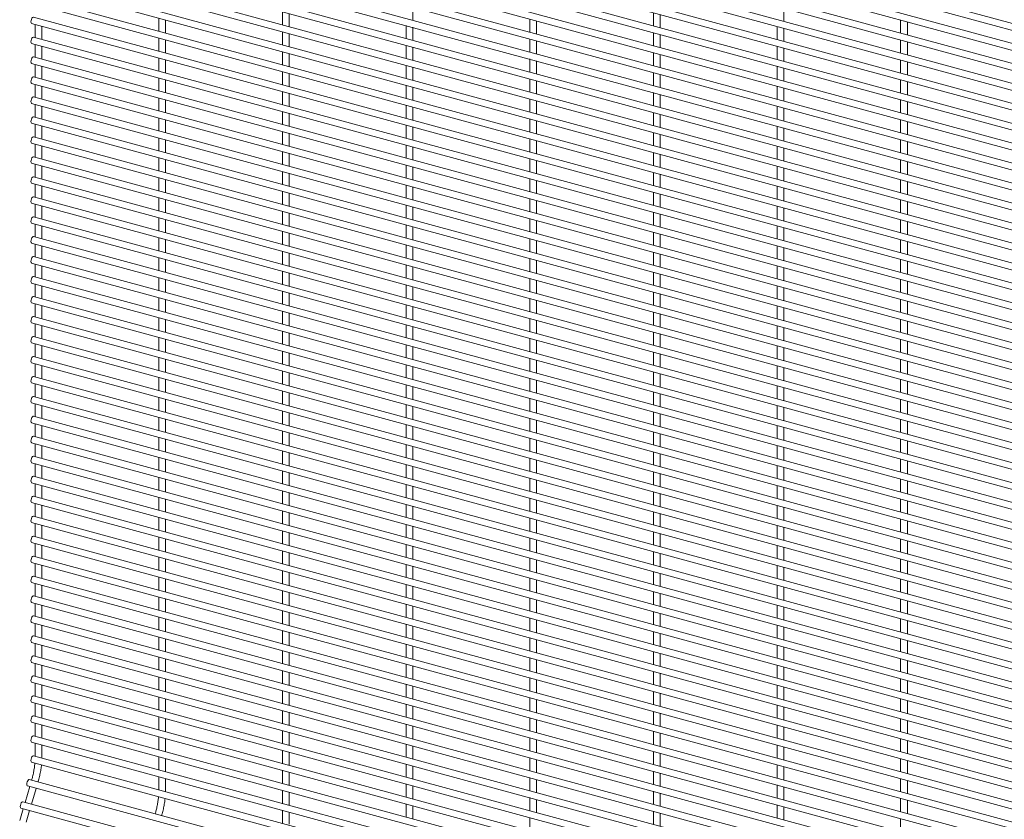
# Paper-space layout '_Trimetric' of a CAD drawing. Units: millimetres. Extents: x -1127 to 1113, y -1167 to 1164.
# Drawn here: x -1123 to -586, y -353 to 83 of the extents above; entities that cross this region are included whole.
import ezdxf

# ---------------------------------------------------------------- set-up
doc = ezdxf.new("R2010")
doc.units = ezdxf.units.MM

psp = doc.layouts.new('_Trimetric')

# ---------------------------------------------------------------- linework, layer by layer
at = {"color": 7, "linetype": 'Continuous', "lineweight": 15}
for p, q in [((1111.73, -379.38), (-1115.46, 225.92)), ((-1116.41, 222.4), (1110.77, -382.9)), ((1111.73, -390.26), (-1115.46, 215.04)), ((-1116.41, 211.52), (1110.77, -393.79)), ((1111.73, -401.15), (-1115.46, 204.15)), ((-1116.41, 200.63), (1110.77, -404.67)), ((1111.73, -412.04), (-1115.46, 193.27)), ((-1116.41, 189.74), (1110.77, -415.56)), ((-1116.41, 178.86), (1110.77, -426.44)), ((1111.73, -422.92), (-1115.46, 182.38)), ((-1116.41, 167.97), (1110.77, -437.33)), ((1111.73, -433.81), (-1115.46, 171.49)), ((-1116.41, 157.09), (1110.77, -448.22)), ((1111.73, -444.69), (-1115.46, 160.61)), ((-1116.41, 146.2), (1110.77, -459.1)), ((1111.73, -455.58), (-1115.46, 149.72)), ((-1116.41, 135.31), (1110.77, -469.99)), ((1111.73, -466.47), (-1115.46, 138.84)), ((-1116.41, 124.43), (1110.77, -480.87)), ((1111.73, -477.35), (-1115.46, 127.95)), ((-1116.41, 113.54), (1110.77, -491.76)), ((1111.73, -488.24), (-1115.46, 117.06)), ((-1116.41, 102.66), (1110.77, -502.65)), ((1111.73, -499.12), (-1115.46, 106.18)), ((-1116.41, 91.77), (1110.77, -513.53)), ((1111.73, -510.01), (-1115.46, 95.29)), ((-979.72, 87.28), (-979.72, 80.17)), ((-976.07, 79.18), (-976.07, 86.28)), ((-908.67, 82.64), (-908.67, 89.74)), ((-777.54, 86.76), (-777.54, 79.65)), ((-706.49, 82.12), (-706.49, 89.22)), ((-1116.41, 80.88), (1110.77, -524.42)), ((1111.73, -520.9), (-1115.46, 84.41)), ((-1047.11, 83.82), (-1047.11, 76.72)), ((-1043.46, 75.72), (-1043.46, 82.83)), ((-844.93, 83.3), (-844.93, 76.2)), ((-841.28, 75.21), (-841.28, 82.31)), ((-773.89, 78.66), (-773.89, 85.77)), ((-642.75, 82.78), (-642.75, 75.68)), ((-639.1, 74.69), (-639.1, 81.79)), ((-1114.5, 80.36), (-1114.5, 73.26)), ((-1110.85, 72.27), (-1110.85, 79.37)), ((-979.72, 76.39), (-979.72, 69.29)), ((-976.07, 68.29), (-976.07, 75.4)), ((-912.32, 79.85), (-912.32, 72.74)), ((-908.67, 71.75), (-908.67, 78.85)), ((-777.54, 75.87), (-777.54, 68.77)), ((-710.14, 79.33), (-710.14, 72.22)), ((-706.49, 71.23), (-706.49, 78.34)), ((-1116.41, 70), (1110.77, -535.3)), ((1111.73, -531.78), (-1115.46, 73.52)), ((-1047.11, 72.93), (-1047.11, 65.83)), ((-1043.46, 64.84), (-1043.46, 71.94)), ((-844.93, 72.42), (-844.93, 65.31)), ((-841.28, 64.32), (-841.28, 71.42)), ((-773.89, 67.78), (-773.89, 74.88)), ((-642.75, 71.9), (-642.75, 64.79)), ((-639.1, 63.8), (-639.1, 70.91)), ((-1114.5, 69.48), (-1114.5, 62.37)), ((-1110.85, 61.38), (-1110.85, 68.49)), ((-979.72, 65.5), (-979.72, 58.4)), ((-976.07, 57.41), (-976.07, 64.51)), ((-912.32, 68.96), (-912.32, 61.86)), ((-908.67, 60.86), (-908.67, 67.97)), ((-777.54, 64.99), (-777.54, 57.88)), ((-710.14, 68.44), (-710.14, 61.34)), ((-706.49, 60.35), (-706.49, 67.45)), ((-1116.41, 59.11), (1110.77, -546.19)), ((1111.73, -542.67), (-1115.46, 62.63)), ((-1047.11, 62.05), (-1047.11, 54.94)), ((-1043.46, 53.95), (-1043.46, 61.06)), ((-844.93, 61.53), (-844.93, 54.43)), ((-841.28, 53.43), (-841.28, 60.54)), ((-773.89, 56.89), (-773.89, 63.99)), ((-642.75, 61.01), (-642.75, 53.91)), ((-639.1, 52.92), (-639.1, 60.02)), ((-1114.5, 58.59), (-1114.5, 51.49)), ((-1110.85, 50.5), (-1110.85, 57.6)), ((-979.72, 54.62), (-979.72, 47.51)), ((-912.32, 58.07), (-912.32, 50.97)), ((-908.67, 49.98), (-908.67, 57.08)), ((-777.54, 54.1), (-777.54, 47)), ((-710.14, 57.56), (-710.14, 50.45)), ((-706.49, 49.46), (-706.49, 56.56)), ((1111.73, -553.55), (-1115.46, 51.75)), ((-1047.11, 51.16), (-1047.11, 44.06)), ((-1043.46, 43.07), (-1043.46, 50.17)), ((-976.07, 46.52), (-976.07, 53.63)), ((-844.93, 50.64), (-844.93, 43.54)), ((-841.28, 42.55), (-841.28, 49.65)), ((-773.89, 46), (-773.89, 53.11)), ((-642.75, 50.13), (-642.75, 43.02)), ((-639.1, 42.03), (-639.1, 49.13)), ((-1116.41, 48.22), (1110.77, -557.08)), ((-1114.5, 47.71), (-1114.5, 40.6)), ((-1110.85, 39.61), (-1110.85, 46.71)), ((-979.72, 43.73), (-979.72, 36.63)), ((-912.32, 47.19), (-912.32, 40.08)), ((-908.67, 39.09), (-908.67, 46.2)), ((-777.54, 43.21), (-777.54, 36.11)), ((-710.14, 46.67), (-710.14, 39.57)), ((-706.49, 38.57), (-706.49, 45.68)), ((1111.73, -564.44), (-1115.46, 40.86)), ((-1047.11, 40.28), (-1047.11, 33.17)), ((-1043.46, 32.18), (-1043.46, 39.28)), ((-976.07, 35.64), (-976.07, 42.74)), ((-844.93, 39.76), (-844.93, 32.65)), ((-841.28, 31.66), (-841.28, 38.77)), ((-773.89, 35.12), (-773.89, 42.22)), ((-642.75, 39.24), (-642.75, 32.14)), ((-639.1, 31.14), (-639.1, 38.25)), ((-1116.41, 37.34), (1110.77, -567.96)), ((-1114.5, 36.82), (-1114.5, 29.72)), ((-1110.85, 28.72), (-1110.85, 35.83)), ((-979.72, 32.85), (-979.72, 25.74)), ((-912.32, 36.3), (-912.32, 29.2)), ((-908.67, 28.21), (-908.67, 35.31)), ((-777.54, 32.33), (-777.54, 25.22)), ((-710.14, 35.78), (-710.14, 28.68)), ((-706.49, 27.69), (-706.49, 34.79)), ((1111.73, -575.33), (-1115.46, 29.98)), ((-1047.11, 29.39), (-1047.11, 22.29)), ((-1043.46, 21.29), (-1043.46, 28.4)), ((-976.07, 24.75), (-976.07, 31.85)), ((-844.93, 28.87), (-844.93, 21.77)), ((-841.28, 20.78), (-841.28, 27.88)), ((-773.89, 24.23), (-773.89, 31.34)), ((-642.75, 28.35), (-642.75, 21.25)), ((-639.1, 20.26), (-639.1, 27.36)), ((-1116.41, 26.45), (1110.77, -578.85)), ((-1114.5, 25.93), (-1114.5, 18.83)), ((-1110.85, 17.84), (-1110.85, 24.94)), ((-979.72, 21.96), (-979.72, 14.86)), ((-912.32, 25.42), (-912.32, 18.31)), ((-908.67, 17.32), (-908.67, 24.42)), ((-710.14, 24.9), (-710.14, 17.79)), ((-706.49, 16.8), (-706.49, 23.91)), ((1111.73, -586.21), (-1115.46, 19.09)), ((-1047.11, 18.5), (-1047.11, 11.4)), ((-1043.46, 10.41), (-1043.46, 17.51)), ((-976.07, 13.86), (-976.07, 20.97)), ((-844.93, 17.99), (-844.93, 10.88)), ((-841.28, 9.89), (-841.28, 16.99)), ((-777.54, 21.44), (-777.54, 14.34)), ((-773.89, 13.35), (-773.89, 20.45)), ((-642.75, 17.47), (-642.75, 10.36)), ((-639.1, 9.37), (-639.1, 16.48)), ((-1116.41, 15.57), (1110.77, -589.73)), ((-1114.5, 15.05), (-1114.5, 7.94)), ((-1110.85, 6.95), (-1110.85, 14.05)), ((-979.72, 11.07), (-979.72, 3.97)), ((-912.32, 14.53), (-912.32, 7.43)), ((-908.67, 6.43), (-908.67, 13.54)), ((-710.14, 14.01), (-710.14, 6.91)), ((-706.49, 5.92), (-706.49, 13.02)), ((1111.73, -597.1), (-1115.46, 8.2)), ((-1047.11, 7.62), (-1047.11, 0.51)), ((-1043.46, -0.48), (-1043.46, 6.63)), ((-976.07, 2.98), (-976.07, 10.08)), ((-844.93, 7.1), (-844.93, 0)), ((-841.28, -1), (-841.28, 6.11)), ((-777.54, 10.56), (-777.54, 3.45)), ((-773.89, 2.46), (-773.89, 9.56)), ((-642.75, 6.58), (-642.75, -0.52)), ((-639.1, -1.51), (-639.1, 5.59)), ((-1116.41, 4.68), (1110.77, -600.62)), ((-1114.5, 4.16), (-1114.5, -2.94)), ((-1110.85, -3.93), (-1110.85, 3.17)), ((-979.72, 0.19), (-979.72, -6.92)), ((-912.32, 3.64), (-912.32, -3.46)), ((-908.67, -4.45), (-908.67, 2.65)), ((-710.14, 3.13), (-710.14, -3.98)), ((-706.49, -4.97), (-706.49, 2.13)), ((1111.73, -607.98), (-1115.46, -2.68)), ((-1047.11, -3.27), (-1047.11, -10.37)), ((-1043.46, -11.36), (-1043.46, -4.26)), ((-976.07, -7.91), (-976.07, -0.8)), ((-844.93, -3.79), (-844.93, -10.89)), ((-841.28, -11.88), (-841.28, -4.78)), ((-777.54, -0.33), (-777.54, -7.43)), ((-773.89, -8.43), (-773.89, -1.32)), ((-642.75, -4.3), (-642.75, -11.41)), ((-639.1, -12.4), (-639.1, -5.3)), ((-1116.41, -6.21), (1110.77, -611.51)), ((-1114.5, -6.73), (-1114.5, -13.83)), ((-1110.85, -14.82), (-1110.85, -7.72)), ((-979.72, -10.7), (-979.72, -17.8)), ((-912.32, -7.24), (-912.32, -14.35)), ((-908.67, -15.34), (-908.67, -8.23)), ((-710.14, -7.76), (-710.14, -14.86)), ((-706.49, -15.86), (-706.49, -8.75)), ((1111.73, -618.87), (-1115.46, -13.57)), ((-1047.11, -14.15), (-1047.11, -21.26)), ((-1043.46, -22.25), (-1043.46, -15.15)), ((-976.07, -18.79), (-976.07, -11.69)), ((-844.93, -14.67), (-844.93, -21.78)), ((-841.28, -22.77), (-841.28, -15.66)), ((-777.54, -11.22), (-777.54, -18.32)), ((-773.89, -19.31), (-773.89, -12.21)), ((-642.75, -15.19), (-642.75, -22.29)), ((-1116.41, -17.09), (1110.77, -622.39)), ((-1114.5, -17.61), (-1114.5, -24.71)), ((-1110.85, -25.71), (-1110.85, -18.6)), ((-912.32, -18.13), (-912.32, -25.23)), ((-908.67, -26.22), (-908.67, -19.12)), ((-710.14, -18.65), (-710.14, -25.75)), ((-706.49, -26.74), (-706.49, -19.64)), ((-639.1, -23.29), (-639.1, -16.18)), ((1111.73, -629.76), (-1115.46, -24.46)), ((-1047.11, -25.04), (-1047.11, -32.14)), ((-1043.46, -33.14), (-1043.46, -26.03)), ((-979.72, -21.58), (-979.72, -28.69)), ((-976.07, -29.68), (-976.07, -22.58)), ((-844.93, -25.56), (-844.93, -32.66)), ((-841.28, -33.65), (-841.28, -26.55)), ((-777.54, -22.1), (-777.54, -29.21)), ((-773.89, -30.2), (-773.89, -23.09)), ((-642.75, -26.08), (-642.75, -33.18)), ((-1116.41, -27.98), (1110.77, -633.28)), ((-1114.5, -28.5), (-1114.5, -35.6)), ((-1110.85, -36.59), (-1110.85, -29.49)), ((-912.32, -29.01), (-912.32, -36.12)), ((-908.67, -37.11), (-908.67, -30.01)), ((-710.14, -29.53), (-710.14, -36.64)), ((-706.49, -37.63), (-706.49, -30.52)), ((-639.1, -34.17), (-639.1, -27.07)), ((1111.73, -640.64), (-1115.46, -35.34)), ((-1047.11, -35.93), (-1047.11, -43.03)), ((-1043.46, -44.02), (-1043.46, -36.92)), ((-979.72, -32.47), (-979.72, -39.57)), ((-976.07, -40.57), (-976.07, -33.46)), ((-844.93, -36.44), (-844.93, -43.55)), ((-841.28, -44.54), (-841.28, -37.44)), ((-777.54, -32.99), (-777.54, -40.09)), ((-773.89, -41.08), (-773.89, -33.98)), ((-642.75, -36.96), (-642.75, -44.07)), ((-1116.41, -38.86), (1110.77, -644.16)), ((-1114.5, -39.38), (-1114.5, -46.49)), ((-1110.85, -47.48), (-1110.85, -40.38)), ((-912.32, -39.9), (-912.32, -47)), ((-908.67, -48), (-908.67, -40.89)), ((-710.14, -40.42), (-710.14, -47.52)), ((-706.49, -48.51), (-706.49, -41.41)), ((-639.1, -45.06), (-639.1, -37.95)), ((1111.73, -651.53), (-1115.46, -46.23)), ((-1047.11, -46.81), (-1047.11, -53.92)), ((-1043.46, -54.91), (-1043.46, -47.81)), ((-979.72, -43.36), (-979.72, -50.46)), ((-976.07, -51.45), (-976.07, -44.35)), ((-844.93, -47.33), (-844.93, -54.43)), ((-777.54, -43.87), (-777.54, -50.98)), ((-773.89, -51.97), (-773.89, -44.87)), ((-642.75, -47.85), (-642.75, -54.95)), ((-1116.41, -49.75), (1110.77, -655.05)), ((-1114.5, -50.27), (-1114.5, -57.37)), ((-1110.85, -58.36), (-1110.85, -51.26)), ((-912.32, -50.79), (-912.32, -57.89)), ((-908.67, -58.88), (-908.67, -51.78)), ((-841.28, -55.43), (-841.28, -48.32)), ((-710.14, -51.3), (-710.14, -58.41)), ((-706.49, -59.4), (-706.49, -52.3)), ((-639.1, -55.94), (-639.1, -48.84)), ((1111.73, -662.41), (-1115.46, -57.11)), ((-1047.11, -57.7), (-1047.11, -64.8)), ((-1043.46, -65.79), (-1043.46, -58.69)), ((-979.72, -54.24), (-979.72, -61.35)), ((-976.07, -62.34), (-976.07, -55.23)), ((-844.93, -58.22), (-844.93, -65.32)), ((-777.54, -54.76), (-777.54, -61.86)), ((-773.89, -62.86), (-773.89, -55.75)), ((-642.75, -58.73), (-642.75, -65.84)), ((-1116.41, -60.64), (1110.77, -665.94)), ((-1114.5, -61.16), (-1114.5, -68.26)), ((-1110.85, -69.25), (-1110.85, -62.15)), ((-912.32, -61.67), (-912.32, -68.78)), ((-908.67, -69.77), (-908.67, -62.66)), ((-841.28, -66.31), (-841.28, -59.21)), ((-710.14, -62.19), (-710.14, -69.29)), ((-706.49, -70.29), (-706.49, -63.18)), ((-639.1, -66.83), (-639.1, -59.73)), ((1111.73, -673.3), (-1115.46, -68)), ((-1047.11, -68.59), (-1047.11, -75.69)), ((-1043.46, -76.68), (-1043.46, -69.58)), ((-979.72, -65.13), (-979.72, -72.23)), ((-976.07, -73.22), (-976.07, -66.12)), ((-844.93, -69.1), (-844.93, -76.21)), ((-777.54, -65.65), (-777.54, -72.75)), ((-773.89, -73.74), (-773.89, -66.64)), ((-642.75, -69.62), (-642.75, -76.72)), ((-1116.41, -71.52), (1110.77, -676.82)), ((-1114.5, -72.04), (-1114.5, -79.14)), ((-1110.85, -80.14), (-1110.85, -73.03)), ((-912.32, -72.56), (-912.32, -79.66)), ((-908.67, -80.65), (-908.67, -73.55)), ((-841.28, -77.2), (-841.28, -70.09)), ((-710.14, -73.08), (-710.14, -80.18)), ((-706.49, -81.17), (-706.49, -74.07)), ((-639.1, -77.72), (-639.1, -70.61)), ((1111.73, -684.19), (-1115.46, -78.89)), ((-1047.11, -79.47), (-1047.11, -86.57)), ((-1043.46, -87.57), (-1043.46, -80.46)), ((-979.72, -76.01), (-979.72, -83.12)), ((-976.07, -84.11), (-976.07, -77.01)), ((-844.93, -79.99), (-844.93, -87.09)), ((-777.54, -76.53), (-777.54, -83.64)), ((-773.89, -84.63), (-773.89, -77.52)), ((-1116.41, -82.41), (1110.77, -687.71)), ((-1114.5, -82.93), (-1114.5, -90.03)), ((-1110.85, -91.02), (-1110.85, -83.92)), ((-912.32, -83.44), (-912.32, -90.55)), ((-908.67, -91.54), (-908.67, -84.44)), ((-841.28, -88.08), (-841.28, -80.98)), ((-710.14, -83.96), (-710.14, -91.07)), ((-706.49, -92.06), (-706.49, -84.95)), ((-642.75, -80.51), (-642.75, -87.61)), ((-639.1, -88.6), (-639.1, -81.5)), ((1111.73, -695.07), (-1115.46, -89.77)), ((-1047.11, -90.36), (-1047.11, -97.46)), ((-979.72, -86.9), (-979.72, -94)), ((-976.07, -95), (-976.07, -87.89)), ((-844.93, -90.87), (-844.93, -97.98)), ((-777.54, -87.42), (-777.54, -94.52)), ((-773.89, -95.51), (-773.89, -88.41)), ((-1116.41, -93.29), (1110.77, -698.59)), ((-1114.5, -93.81), (-1114.5, -100.92)), ((-1110.85, -101.91), (-1110.85, -94.81)), ((-1043.46, -98.45), (-1043.46, -91.35)), ((-912.32, -94.33), (-912.32, -101.43)), ((-908.67, -102.43), (-908.67, -95.32)), ((-841.28, -98.97), (-841.28, -91.87)), ((-710.14, -94.85), (-710.14, -101.95)), ((-706.49, -102.94), (-706.49, -95.84)), ((-642.75, -91.39), (-642.75, -98.5)), ((-639.1, -99.49), (-639.1, -92.38)), ((1111.73, -705.96), (-1115.46, -100.66)), ((-1047.11, -101.24), (-1047.11, -108.35)), ((-979.72, -97.79), (-979.72, -104.89)), ((-976.07, -105.88), (-976.07, -98.78)), ((-844.93, -101.76), (-844.93, -108.86)), ((-777.54, -98.3), (-777.54, -105.41)), ((-773.89, -106.4), (-773.89, -99.3)), ((-1116.41, -104.18), (1110.77, -709.48)), ((-1114.5, -104.7), (-1114.5, -111.8)), ((-1110.85, -112.79), (-1110.85, -105.69)), ((-1043.46, -109.34), (-1043.46, -102.24)), ((-912.32, -105.22), (-912.32, -112.32)), ((-908.67, -113.31), (-908.67, -106.21)), ((-841.28, -109.86), (-841.28, -102.75)), ((-710.14, -105.73), (-710.14, -112.84)), ((-706.49, -113.83), (-706.49, -106.73)), ((-642.75, -102.28), (-642.75, -109.38)), ((-639.1, -110.37), (-639.1, -103.27)), ((1111.73, -716.84), (-1115.46, -111.54)), ((-1047.11, -112.13), (-1047.11, -119.23)), ((-979.72, -108.67), (-979.72, -115.78)), ((-976.07, -116.77), (-976.07, -109.66)), ((-844.93, -112.65), (-844.93, -119.75)), ((-777.54, -109.19), (-777.54, -116.29)), ((-773.89, -117.29), (-773.89, -110.18)), ((-1116.41, -115.07), (1110.77, -720.37)), ((-1114.5, -115.59), (-1114.5, -122.69)), ((-1110.85, -123.68), (-1110.85, -116.58)), ((-1043.46, -120.22), (-1043.46, -113.12)), ((-912.32, -116.1), (-912.32, -123.21)), ((-908.67, -124.2), (-908.67, -117.09)), ((-841.28, -120.74), (-841.28, -113.64)), ((-710.14, -116.62), (-710.14, -123.72)), ((-706.49, -124.72), (-706.49, -117.61)), ((-642.75, -113.16), (-642.75, -120.27)), ((-639.1, -121.26), (-639.1, -114.16)), ((1111.73, -727.73), (-1115.46, -122.43)), ((-1047.11, -123.02), (-1047.11, -130.12)), ((-979.72, -119.56), (-979.72, -126.66)), ((-976.07, -127.65), (-976.07, -120.55)), ((-777.54, -120.08), (-777.54, -127.18)), ((-773.89, -128.17), (-773.89, -121.07)), ((-1116.41, -125.95), (1110.77, -731.25)), ((-1114.5, -126.47), (-1114.5, -133.57)), ((-1110.85, -134.57), (-1110.85, -127.46)), ((-1043.46, -131.11), (-1043.46, -124.01)), ((-912.32, -126.99), (-912.32, -134.09)), ((-908.67, -135.08), (-908.67, -127.98)), ((-844.93, -123.53), (-844.93, -130.64)), ((-841.28, -131.63), (-841.28, -124.52)), ((-710.14, -127.51), (-710.14, -134.61)), ((-706.49, -135.6), (-706.49, -128.5)), ((-642.75, -124.05), (-642.75, -131.15)), ((-639.1, -132.15), (-639.1, -125.04)), ((1111.73, -738.62), (-1115.46, -133.32)), ((-1047.11, -133.9), (-1047.11, -141)), ((-979.72, -130.45), (-979.72, -137.55)), ((-976.07, -138.54), (-976.07, -131.44)), ((-777.54, -130.96), (-777.54, -138.07)), ((-773.89, -139.06), (-773.89, -131.95)), ((-1116.41, -136.84), (1110.77, -742.14)), ((-1114.5, -137.36), (-1114.5, -144.46)), ((-1110.85, -145.45), (-1110.85, -138.35)), ((-1043.46, -142), (-1043.46, -134.89)), ((-912.32, -137.87), (-912.32, -144.98)), ((-908.67, -145.97), (-908.67, -138.87)), ((-844.93, -134.42), (-844.93, -141.52)), ((-841.28, -142.51), (-841.28, -135.41)), ((-710.14, -138.39), (-710.14, -145.5)), ((-706.49, -146.49), (-706.49, -139.38)), ((-642.75, -134.94), (-642.75, -142.04)), ((-639.1, -143.03), (-639.1, -135.93)), ((1111.73, -749.5), (-1115.46, -144.2)), ((-1047.11, -144.79), (-1047.11, -151.89)), ((-979.72, -141.33), (-979.72, -148.43)), ((-976.07, -149.43), (-976.07, -142.32)), ((-777.54, -141.85), (-777.54, -148.95)), ((-773.89, -149.94), (-773.89, -142.84)), ((-1116.41, -147.72), (1110.77, -753.02)), ((-1114.5, -148.24), (-1114.5, -155.35)), ((-1110.85, -156.34), (-1110.85, -149.24)), ((-1043.46, -152.88), (-1043.46, -145.78)), ((-912.32, -148.76), (-912.32, -155.86)), ((-908.67, -156.86), (-908.67, -149.75)), ((-844.93, -145.3), (-844.93, -152.41)), ((-841.28, -153.4), (-841.28, -146.3)), ((-710.14, -149.28), (-710.14, -156.38)), ((-706.49, -157.37), (-706.49, -150.27)), ((-642.75, -145.82), (-642.75, -152.93)), ((-639.1, -153.92), (-639.1, -146.81)), ((1111.73, -760.39), (-1115.46, -155.09)), ((-979.72, -152.22), (-979.72, -159.32)), ((-976.07, -160.31), (-976.07, -153.21)), ((-777.54, -152.73), (-777.54, -159.84)), ((-773.89, -160.83), (-773.89, -153.73)), ((-1116.41, -158.61), (1110.77, -763.91)), ((-1114.5, -159.13), (-1114.5, -166.23)), ((-1110.85, -167.23), (-1110.85, -160.12)), ((-1047.11, -155.67), (-1047.11, -162.78)), ((-1043.46, -163.77), (-1043.46, -156.67)), ((-912.32, -159.65), (-912.32, -166.75)), ((-908.67, -167.74), (-908.67, -160.64)), ((-844.93, -156.19), (-844.93, -163.29)), ((-841.28, -164.29), (-841.28, -157.18)), ((-710.14, -160.16), (-710.14, -167.27)), ((-642.75, -156.71), (-642.75, -163.81)), ((-639.1, -164.8), (-639.1, -157.7)), ((1111.73, -771.27), (-1115.46, -165.97)), ((-979.72, -163.1), (-979.72, -170.21)), ((-976.07, -171.2), (-976.07, -164.1)), ((-777.54, -163.62), (-777.54, -170.72)), ((-773.89, -171.72), (-773.89, -164.61)), ((-706.49, -168.26), (-706.49, -161.16)), ((-1116.41, -169.5), (1110.77, -774.8)), ((-1114.5, -170.02), (-1114.5, -177.12)), ((-1110.85, -178.11), (-1110.85, -171.01)), ((-1047.11, -166.56), (-1047.11, -173.66)), ((-1043.46, -174.65), (-1043.46, -167.55)), ((-912.32, -170.53), (-912.32, -177.64)), ((-908.67, -178.63), (-908.67, -171.52)), ((-844.93, -167.08), (-844.93, -174.18)), ((-841.28, -175.17), (-841.28, -168.07)), ((-710.14, -171.05), (-710.14, -178.15)), ((-642.75, -167.59), (-642.75, -174.7)), ((-639.1, -175.69), (-639.1, -168.59)), ((1111.73, -782.16), (-1115.46, -176.86)), ((-979.72, -173.99), (-979.72, -181.09)), ((-976.07, -182.08), (-976.07, -174.98)), ((-777.54, -174.51), (-777.54, -181.61)), ((-773.89, -182.6), (-773.89, -175.5)), ((-706.49, -179.15), (-706.49, -172.04)), ((-1116.41, -180.38), (1110.77, -785.68)), ((-1114.5, -180.9), (-1114.5, -188.01)), ((-1110.85, -189), (-1110.85, -181.89)), ((-1047.11, -177.45), (-1047.11, -184.55)), ((-1043.46, -185.54), (-1043.46, -178.44)), ((-912.32, -181.42), (-912.32, -188.52)), ((-908.67, -189.51), (-908.67, -182.41)), ((-844.93, -177.96), (-844.93, -185.07)), ((-841.28, -186.06), (-841.28, -178.95)), ((-710.14, -181.94), (-710.14, -189.04)), ((-642.75, -178.48), (-642.75, -185.58)), ((-639.1, -186.58), (-639.1, -179.47)), ((1111.73, -793.05), (-1115.46, -187.75)), ((-979.72, -184.88), (-979.72, -191.98)), ((-976.07, -192.97), (-976.07, -185.87)), ((-777.54, -185.39), (-777.54, -192.5)), ((-773.89, -193.49), (-773.89, -186.38)), ((-706.49, -190.03), (-706.49, -182.93)), ((-1116.41, -191.27), (1110.77, -796.57)), ((-1114.5, -191.79), (-1114.5, -198.89)), ((-1110.85, -199.88), (-1110.85, -192.78)), ((-1047.11, -188.33), (-1047.11, -195.43)), ((-1043.46, -196.43), (-1043.46, -189.32)), ((-912.32, -192.31), (-912.32, -199.41)), ((-844.93, -188.85), (-844.93, -195.95)), ((-841.28, -196.94), (-841.28, -189.84)), ((-710.14, -192.82), (-710.14, -199.93)), ((-642.75, -189.37), (-642.75, -196.47)), ((-639.1, -197.46), (-639.1, -190.36)), ((-979.72, -195.76), (-979.72, -202.86)), ((-976.07, -203.86), (-976.07, -196.75)), ((-908.67, -200.4), (-908.67, -193.3)), ((-777.54, -196.28), (-777.54, -203.38)), ((-773.89, -204.37), (-773.89, -197.27)), ((-706.49, -200.92), (-706.49, -193.81)), ((-1116.41, -202.15), (1110.77, -807.46)), ((1111.73, -803.93), (-1115.46, -198.63)), ((-1114.5, -202.67), (-1114.5, -209.78)), ((-1110.85, -210.77), (-1110.85, -203.67)), ((-1047.11, -199.22), (-1047.11, -206.32)), ((-1043.46, -207.31), (-1043.46, -200.21)), ((-912.32, -203.19), (-912.32, -210.29)), ((-844.93, -199.73), (-844.93, -206.84)), ((-841.28, -207.83), (-841.28, -200.73)), ((-710.14, -203.71), (-710.14, -210.81)), ((-642.75, -200.25), (-642.75, -207.36)), ((-639.1, -208.35), (-639.1, -201.24)), ((-979.72, -206.65), (-979.72, -213.75)), ((-976.07, -214.74), (-976.07, -207.64)), ((-908.67, -211.29), (-908.67, -204.18)), ((-777.54, -207.16), (-777.54, -214.27)), ((-773.89, -215.26), (-773.89, -208.16)), ((-706.49, -211.8), (-706.49, -204.7)), ((-1116.41, -213.04), (1110.77, -818.34)), ((1111.73, -814.82), (-1115.46, -209.52)), ((-1114.5, -213.56), (-1114.5, -220.66)), ((-1110.85, -221.66), (-1110.85, -214.55)), ((-1047.11, -210.1), (-1047.11, -217.21)), ((-1043.46, -218.2), (-1043.46, -211.1)), ((-912.32, -214.08), (-912.32, -221.18)), ((-844.93, -210.62), (-844.93, -217.72)), ((-841.28, -218.72), (-841.28, -211.61)), ((-710.14, -214.59), (-710.14, -221.7)), ((-642.75, -211.14), (-642.75, -218.24)), ((-639.1, -219.23), (-639.1, -212.13)), ((-979.72, -217.53), (-979.72, -224.64)), ((-976.07, -225.63), (-976.07, -218.53)), ((-908.67, -222.17), (-908.67, -215.07)), ((-777.54, -218.05), (-777.54, -225.15)), ((-773.89, -226.15), (-773.89, -219.04)), ((-706.49, -222.69), (-706.49, -215.59)), ((-1116.41, -223.93), (1110.77, -829.23)), ((1111.73, -825.7), (-1115.46, -220.4)), ((-1114.5, -224.45), (-1114.5, -231.55)), ((-1047.11, -220.99), (-1047.11, -228.09)), ((-1043.46, -229.09), (-1043.46, -221.98)), ((-912.32, -224.96), (-912.32, -232.07)), ((-844.93, -221.51), (-844.93, -228.61)), ((-841.28, -229.6), (-841.28, -222.5)), ((-642.75, -222.02), (-642.75, -229.13)), ((-639.1, -230.12), (-639.1, -223.02)), ((-1110.85, -232.54), (-1110.85, -225.44)), ((-979.72, -228.42), (-979.72, -235.52)), ((-976.07, -236.51), (-976.07, -229.41)), ((-908.67, -233.06), (-908.67, -225.96)), ((-777.54, -228.94), (-777.54, -236.04)), ((-773.89, -237.03), (-773.89, -229.93)), ((-710.14, -225.48), (-710.14, -232.58)), ((-706.49, -233.58), (-706.49, -226.47)), ((-1116.41, -234.81), (1110.77, -840.11)), ((1111.73, -836.59), (-1115.46, -231.29)), ((-1114.5, -235.33), (-1114.5, -242.44)), ((-1047.11, -231.88), (-1047.11, -238.98)), ((-1043.46, -239.97), (-1043.46, -232.87)), ((-912.32, -235.85), (-912.32, -242.95)), ((-844.93, -232.39), (-844.93, -239.5)), ((-841.28, -240.49), (-841.28, -233.38)), ((-642.75, -232.91), (-642.75, -240.01)), ((-639.1, -241.01), (-639.1, -233.9)), ((-1110.85, -243.43), (-1110.85, -236.32)), ((-979.72, -239.31), (-979.72, -246.41)), ((-976.07, -247.4), (-976.07, -240.3)), ((-908.67, -243.94), (-908.67, -236.84)), ((-777.54, -239.82), (-777.54, -246.93)), ((-773.89, -247.92), (-773.89, -240.81)), ((-710.14, -236.37), (-710.14, -243.47)), ((-706.49, -244.46), (-706.49, -237.36)), ((-1116.41, -245.7), (1110.77, -851)), ((1111.73, -847.48), (-1115.46, -242.18)), ((-1114.5, -246.22), (-1114.5, -253.32)), ((-1047.11, -242.76), (-1047.11, -249.87)), ((-1043.46, -250.86), (-1043.46, -243.75)), ((-912.32, -246.74), (-912.32, -253.84)), ((-844.93, -243.28), (-844.93, -250.38)), ((-841.28, -251.37), (-841.28, -244.27)), ((-642.75, -243.8), (-642.75, -250.9)), ((-639.1, -251.89), (-639.1, -244.79)), ((-1110.85, -254.31), (-1110.85, -247.21)), ((-979.72, -250.19), (-979.72, -257.29)), ((-976.07, -258.29), (-976.07, -251.18)), ((-908.67, -254.83), (-908.67, -247.73)), ((-777.54, -250.71), (-777.54, -257.81)), ((-773.89, -258.8), (-773.89, -251.7)), ((-710.14, -247.25), (-710.14, -254.36)), ((-706.49, -255.35), (-706.49, -248.24)), ((-1116.41, -256.58), (1110.77, -861.89)), ((1111.73, -858.36), (-1115.46, -253.06)), ((-1114.5, -257.1), (-1114.5, -264.21)), ((-1047.11, -253.65), (-1047.11, -260.75)), ((-1043.46, -261.74), (-1043.46, -254.64)), ((-844.93, -254.17), (-844.93, -261.27)), ((-841.28, -262.26), (-841.28, -255.16)), ((-642.75, -254.68), (-642.75, -261.79)), ((-639.1, -262.78), (-639.1, -255.67)), ((-1110.85, -265.2), (-1110.85, -258.1)), ((-979.72, -261.08), (-979.72, -268.18)), ((-976.07, -269.17), (-976.07, -262.07)), ((-912.32, -257.62), (-912.32, -264.72)), ((-908.67, -265.72), (-908.67, -258.61)), ((-777.54, -261.59), (-777.54, -268.7)), ((-773.89, -269.69), (-773.89, -262.59)), ((-710.14, -258.14), (-710.14, -265.24)), ((-706.49, -266.23), (-706.49, -259.13)), ((-1116.41, -267.47), (1110.77, -872.77)), ((1111.73, -869.25), (-1115.46, -263.95)), ((-1114.5, -267.99), (-1114.5, -275.09)), ((-1047.11, -264.53), (-1047.11, -271.64)), ((-1043.46, -272.63), (-1043.46, -265.53)), ((-844.93, -265.05), (-844.93, -272.15)), ((-841.28, -273.15), (-841.28, -266.04)), ((-642.75, -265.57), (-642.75, -272.67)), ((-639.1, -273.66), (-639.1, -266.56)), ((-1110.85, -276.09), (-1110.85, -268.98)), ((-979.72, -271.96), (-979.72, -279.07)), ((-976.07, -280.06), (-976.07, -272.96)), ((-912.32, -268.51), (-912.32, -275.61)), ((-908.67, -276.6), (-908.67, -269.5)), ((-777.54, -272.48), (-777.54, -279.58)), ((-773.89, -280.58), (-773.89, -273.47)), ((-710.14, -269.02), (-710.14, -276.13)), ((-706.49, -277.12), (-706.49, -270.02)), ((-1116.41, -278.36), (1110.77, -883.66)), ((1111.73, -880.13), (-1115.46, -274.83)), ((-1114.5, -278.88), (-1114.5, -285.98)), ((-1047.11, -275.42), (-1047.11, -282.52)), ((-1043.46, -283.52), (-1043.46, -276.41)), ((-844.93, -275.94), (-844.93, -283.04)), ((-841.28, -284.03), (-841.28, -276.93)), ((-642.75, -276.45), (-642.75, -283.56)), ((-639.1, -284.55), (-639.1, -277.45)), ((-1110.85, -286.97), (-1110.85, -279.87)), ((-979.72, -282.85), (-979.72, -289.95)), ((-976.07, -290.95), (-976.07, -283.84)), ((-912.32, -279.39), (-912.32, -286.5)), ((-908.67, -287.49), (-908.67, -280.39)), ((-777.54, -283.37), (-777.54, -290.47)), ((-773.89, -291.46), (-773.89, -284.36)), ((-710.14, -279.91), (-710.14, -287.01)), ((-706.49, -288.01), (-706.49, -280.9)), ((-1116.41, -289.24), (1110.77, -894.54)), ((1111.73, -891.02), (-1115.46, -285.72)), ((-1114.5, -289.76), (-1114.5, -296.87)), ((-1047.11, -286.31), (-1047.11, -293.41)), ((-1043.46, -294.4), (-1043.46, -287.3)), ((-844.93, -286.82), (-844.93, -293.93)), ((-841.28, -294.92), (-841.28, -287.82)), ((-642.75, -287.34), (-642.75, -294.44)), ((-639.1, -295.44), (-639.1, -288.33)), ((-1110.85, -297.86), (-1110.85, -290.75)), ((-979.72, -293.74), (-979.72, -300.84)), ((-976.07, -301.83), (-976.07, -294.73)), ((-912.32, -290.28), (-912.32, -297.38)), ((-908.67, -298.37), (-908.67, -291.27)), ((-777.54, -294.25), (-777.54, -301.36)), ((-710.14, -290.8), (-710.14, -297.9)), ((-706.49, -298.89), (-706.49, -291.79)), ((-1116.41, -300.13), (1110.77, -905.43)), ((1111.73, -901.91), (-1115.46, -296.61)), ((-1047.11, -297.19), (-1047.11, -304.3)), ((-1043.46, -305.29), (-1043.46, -298.18)), ((-844.93, -297.71), (-844.93, -304.81)), ((-841.28, -305.8), (-841.28, -298.7)), ((-773.89, -302.35), (-773.89, -295.24)), ((-642.75, -298.23), (-642.75, -305.33)), ((-639.1, -306.32), (-639.1, -299.22)), ((-1114.5, -300.65), (-1114.5, -307.75)), ((-1110.85, -308.74), (-1110.85, -301.64)), ((-979.72, -304.62), (-979.72, -311.73)), ((-976.07, -312.72), (-976.07, -305.61)), ((-912.32, -301.17), (-912.32, -308.27)), ((-908.67, -309.26), (-908.67, -302.16)), ((-777.54, -305.14), (-777.54, -312.24)), ((-710.14, -301.68), (-710.14, -308.79)), ((-706.49, -309.78), (-706.49, -302.67)), ((-1116.41, -311.01), (1110.77, -916.32)), ((1111.73, -912.79), (-1115.46, -307.49)), ((-1047.11, -308.08), (-1047.11, -315.18)), ((-1043.46, -316.17), (-1043.46, -309.07)), ((-844.93, -308.6), (-844.93, -315.7)), ((-841.28, -316.69), (-841.28, -309.59)), ((-773.89, -313.23), (-773.89, -306.13)), ((-642.75, -309.11), (-642.75, -316.22)), ((-639.1, -317.21), (-639.1, -310.1)), ((-1114.5, -311.53), (-1114.5, -318.64)), ((-1110.85, -319.16), (-1110.85, -312.53)), ((-979.72, -315.51), (-979.72, -322.61)), ((-976.07, -323.6), (-976.07, -316.5)), ((-912.32, -312.05), (-912.32, -319.15)), ((-908.67, -320.15), (-908.67, -313.04)), ((-777.54, -316.02), (-777.54, -323.13)), ((-710.14, -312.57), (-710.14, -319.67)), ((-706.49, -320.66), (-706.49, -313.56)), ((-1116.41, -321.9), (1110.77, -927.2)), ((1111.73, -923.68), (-1115.46, -318.38)), ((-1110.86, -319.63), (-1110.85, -319.16)), ((-1047.11, -318.96), (-1047.11, -326.07)), ((-1043.46, -327.06), (-1043.46, -319.96)), ((-844.93, -319.48), (-844.93, -326.58)), ((-841.28, -327.58), (-841.28, -320.47)), ((-773.89, -324.12), (-773.89, -317.02)), ((-642.75, -320), (-642.75, -327.1)), ((-639.1, -328.09), (-639.1, -320.99)), ((-979.72, -326.39), (-979.72, -333.5)), ((-912.32, -322.94), (-912.32, -330.04)), ((-908.67, -331.03), (-908.67, -323.93)), ((-777.54, -326.91), (-777.54, -334.01)), ((-710.14, -323.45), (-710.14, -330.56)), ((-706.49, -331.55), (-706.49, -324.45)), ((1109.48, -936.67), (-1117.7, -331.37)), ((-1047.11, -329.85), (-1047.11, -336.95)), ((-1043.46, -337.48), (-1043.46, -330.84)), ((-976.07, -334.49), (-976.07, -327.39)), ((-844.93, -330.37), (-844.93, -337.47)), ((-841.28, -338.46), (-841.28, -331.36)), ((-773.89, -335.01), (-773.89, -327.9)), ((-642.75, -330.88), (-642.75, -337.99)), ((-639.1, -338.98), (-639.1, -331.88)), ((-1117.46, -335.22), (-1120.03, -343.88)), ((-1118.66, -334.89), (1108.53, -940.19)), ((-1116.51, -344.83), (-1113.94, -336.18)), ((-1043.47, -337.94), (-1043.46, -337.48)), ((-979.72, -337.28), (-979.72, -344.38)), ((-912.32, -333.82), (-912.32, -340.93)), ((-908.67, -341.92), (-908.67, -334.82)), ((-777.54, -337.8), (-777.54, -344.9)), ((-710.14, -334.34), (-710.14, -341.44)), ((-706.49, -342.44), (-706.49, -335.33)), ((-976.07, -345.38), (-976.07, -338.27)), ((-844.93, -341.25), (-844.93, -348.36)), ((-841.28, -349.35), (-841.28, -342.25)), ((-773.89, -345.89), (-773.89, -338.79)), ((-642.75, -341.77), (-642.75, -348.87)), ((-639.1, -349.87), (-639.1, -342.76)), ((-1121.07, -347.38), (-1122.93, -353.66)), ((-1122.27, -347.05), (1104.92, -952.35)), ((1105.87, -948.83), (-1121.31, -343.53)), ((-1119.43, -354.7), (-1117.54, -348.33)), ((-979.72, -348.17), (-979.72, -355.27)), ((-912.32, -344.71), (-912.32, -351.81)), ((-908.67, -352.8), (-908.67, -345.7)), ((-777.54, -348.68), (-777.54, -355.79)), ((-710.14, -345.23), (-710.14, -352.33)), ((-706.49, -353.32), (-706.49, -346.22)), ((-976.07, -355.8), (-976.07, -349.16)), ((-844.93, -352.14), (-844.93, -359.24)), ((-773.89, -356.78), (-773.89, -349.68)), ((-642.75, -352.66), (-642.75, -359.76))]:
    psp.add_line(p, q, dxfattribs=at)
at = {"color": 7, "linetype": 'Continuous', "lineweight": 15, "flags": 128}
for points in [[(-1115.46, 84.41), (-1115.61, 84.41), (-1115.94, 84.21), (-1116.26, 83.77), (-1116.54, 83.16), (-1116.72, 82.47), (-1116.79, 81.81), (-1116.72, 81.28), (-1116.54, 80.95), (-1116.41, 80.88)], [(-1115.46, 73.52), (-1115.61, 73.52), (-1115.94, 73.32), (-1116.26, 72.89), (-1116.54, 72.28), (-1116.72, 71.59), (-1116.79, 70.93), (-1116.72, 70.39), (-1116.54, 70.06), (-1116.41, 70)], [(-1115.46, 62.63), (-1115.61, 62.64), (-1115.94, 62.44), (-1116.26, 62), (-1116.54, 61.39), (-1116.72, 60.7), (-1116.79, 60.04), (-1116.72, 59.51), (-1116.54, 59.18), (-1116.41, 59.11)], [(-1115.46, 51.75), (-1115.61, 51.75), (-1115.94, 51.55), (-1116.26, 51.11), (-1116.54, 50.5), (-1116.72, 49.82), (-1116.79, 49.15), (-1116.72, 48.62), (-1116.54, 48.29), (-1116.41, 48.22)], [(-1115.46, 40.86), (-1115.61, 40.86), (-1115.94, 40.66), (-1116.26, 40.23), (-1116.54, 39.62), (-1116.72, 38.93), (-1116.79, 38.27), (-1116.72, 37.73), (-1116.54, 37.41), (-1116.41, 37.34)], [(-1115.46, 29.98), (-1115.61, 29.98), (-1115.94, 29.78), (-1116.26, 29.34), (-1116.54, 28.73), (-1116.72, 28.04), (-1116.79, 27.38), (-1116.72, 26.85), (-1116.54, 26.52), (-1116.41, 26.45)], [(-1115.46, 19.09), (-1115.61, 19.09), (-1115.94, 18.89), (-1116.26, 18.46), (-1116.54, 17.85), (-1116.72, 17.16), (-1116.79, 16.5), (-1116.72, 15.96), (-1116.54, 15.63), (-1116.41, 15.57)], [(-1115.46, 8.2), (-1115.61, 8.21), (-1115.94, 8.01), (-1116.26, 7.57), (-1116.54, 6.96), (-1116.72, 6.27), (-1116.79, 5.61), (-1116.72, 5.08), (-1116.54, 4.75), (-1116.41, 4.68)], [(-1115.46, -2.68), (-1115.61, -2.68), (-1115.94, -2.88), (-1116.26, -3.32), (-1116.54, -3.93), (-1116.72, -4.61), (-1116.79, -5.28), (-1116.72, -5.81), (-1116.54, -6.14), (-1116.41, -6.21)], [(-1115.46, -13.57), (-1115.61, -13.57), (-1115.94, -13.77), (-1116.26, -14.2), (-1116.54, -14.81), (-1116.72, -15.5), (-1116.79, -16.16), (-1116.72, -16.7), (-1116.54, -17.02), (-1116.41, -17.09)], [(-1115.46, -24.46), (-1115.61, -24.45), (-1115.94, -24.65), (-1116.26, -25.09), (-1116.54, -25.7), (-1116.72, -26.39), (-1116.79, -27.05), (-1116.72, -27.58), (-1116.54, -27.91), (-1116.41, -27.98)], [(-1115.46, -35.34), (-1115.61, -35.34), (-1115.94, -35.54), (-1116.26, -35.98), (-1116.54, -36.58), (-1116.72, -37.27), (-1116.79, -37.93), (-1116.72, -38.47), (-1116.54, -38.8), (-1116.41, -38.86)], [(-1115.46, -46.23), (-1115.61, -46.22), (-1115.94, -46.42), (-1116.26, -46.86), (-1116.54, -47.47), (-1116.72, -48.16), (-1116.79, -48.82), (-1116.72, -49.35), (-1116.54, -49.68), (-1116.41, -49.75)], [(-1115.46, -57.11), (-1115.61, -57.11), (-1115.94, -57.31), (-1116.26, -57.75), (-1116.54, -58.36), (-1116.72, -59.04), (-1116.79, -59.71), (-1116.72, -60.24), (-1116.54, -60.57), (-1116.41, -60.64)], [(-1115.46, -68), (-1115.61, -68), (-1115.94, -68.2), (-1116.26, -68.63), (-1116.54, -69.24), (-1116.72, -69.93), (-1116.79, -70.59), (-1116.72, -71.13), (-1116.54, -71.45), (-1116.41, -71.52)], [(-1115.46, -78.89), (-1115.61, -78.88), (-1115.94, -79.08), (-1116.26, -79.52), (-1116.54, -80.13), (-1116.72, -80.82), (-1116.79, -81.48), (-1116.72, -82.01), (-1116.54, -82.34), (-1116.41, -82.41)], [(-1115.46, -89.77), (-1115.61, -89.77), (-1115.94, -89.97), (-1116.26, -90.41), (-1116.54, -91.01), (-1116.72, -91.7), (-1116.79, -92.36), (-1116.72, -92.9), (-1116.54, -93.23), (-1116.41, -93.29)], [(-1115.46, -100.66), (-1115.61, -100.65), (-1115.94, -100.85), (-1116.26, -101.29), (-1116.54, -101.9), (-1116.72, -102.59), (-1116.79, -103.25), (-1116.72, -103.78), (-1116.54, -104.11), (-1116.41, -104.18)], [(-1115.46, -111.54), (-1115.61, -111.54), (-1115.94, -111.74), (-1116.26, -112.18), (-1116.54, -112.79), (-1116.72, -113.47), (-1116.79, -114.14), (-1116.72, -114.67), (-1116.54, -115), (-1116.41, -115.07)], [(-1115.46, -122.43), (-1115.61, -122.43), (-1115.94, -122.63), (-1116.26, -123.06), (-1116.54, -123.67), (-1116.72, -124.36), (-1116.79, -125.02), (-1116.72, -125.56), (-1116.54, -125.88), (-1116.41, -125.95)], [(-1115.46, -133.32), (-1115.61, -133.31), (-1115.94, -133.51), (-1116.26, -133.95), (-1116.54, -134.56), (-1116.72, -135.25), (-1116.79, -135.91), (-1116.72, -136.44), (-1116.54, -136.77), (-1116.41, -136.84)], [(-1115.46, -144.2), (-1115.61, -144.2), (-1115.94, -144.4), (-1116.26, -144.84), (-1116.54, -145.44), (-1116.72, -146.13), (-1116.79, -146.79), (-1116.72, -147.33), (-1116.54, -147.66), (-1116.41, -147.72)], [(-1115.46, -155.09), (-1115.61, -155.09), (-1115.94, -155.28), (-1116.26, -155.72), (-1116.54, -156.33), (-1116.72, -157.02), (-1116.79, -157.68), (-1116.72, -158.22), (-1116.54, -158.54), (-1116.41, -158.61)], [(-1115.46, -165.97), (-1115.61, -165.97), (-1115.94, -166.17), (-1116.26, -166.61), (-1116.54, -167.22), (-1116.72, -167.9), (-1116.79, -168.57), (-1116.72, -169.1), (-1116.54, -169.43), (-1116.41, -169.5)], [(-1115.46, -176.86), (-1115.61, -176.86), (-1115.94, -177.06), (-1116.26, -177.49), (-1116.54, -178.1), (-1116.72, -178.79), (-1116.79, -179.45), (-1116.72, -179.99), (-1116.54, -180.31), (-1116.41, -180.38)], [(-1115.46, -187.75), (-1115.61, -187.74), (-1115.94, -187.94), (-1116.26, -188.38), (-1116.54, -188.99), (-1116.72, -189.68), (-1116.79, -190.34), (-1116.72, -190.87), (-1116.54, -191.2), (-1116.41, -191.27)], [(-1115.46, -198.63), (-1115.61, -198.63), (-1115.94, -198.83), (-1116.26, -199.27), (-1116.54, -199.87), (-1116.72, -200.56), (-1116.79, -201.22), (-1116.72, -201.76), (-1116.54, -202.09), (-1116.41, -202.15)], [(-1115.46, -209.52), (-1115.61, -209.52), (-1115.94, -209.71), (-1116.26, -210.15), (-1116.54, -210.76), (-1116.72, -211.45), (-1116.79, -212.11), (-1116.72, -212.65), (-1116.54, -212.97), (-1116.41, -213.04)], [(-1115.46, -220.4), (-1115.61, -220.4), (-1115.94, -220.6), (-1116.26, -221.04), (-1116.54, -221.65), (-1116.72, -222.33), (-1116.79, -223), (-1116.72, -223.53), (-1116.54, -223.86), (-1116.41, -223.93)], [(-1115.46, -231.29), (-1115.61, -231.29), (-1115.94, -231.49), (-1116.26, -231.92), (-1116.54, -232.53), (-1116.72, -233.22), (-1116.79, -233.88), (-1116.72, -234.42), (-1116.54, -234.74), (-1116.41, -234.81)], [(-1115.46, -242.18), (-1115.61, -242.17), (-1115.94, -242.37), (-1116.26, -242.81), (-1116.54, -243.42), (-1116.72, -244.11), (-1116.79, -244.77), (-1116.72, -245.3), (-1116.54, -245.63), (-1116.41, -245.7)], [(-1115.46, -253.06), (-1115.61, -253.06), (-1115.94, -253.26), (-1116.26, -253.7), (-1116.54, -254.3), (-1116.72, -254.99), (-1116.79, -255.65), (-1116.72, -256.19), (-1116.54, -256.52), (-1116.41, -256.58)], [(-1115.46, -263.95), (-1115.61, -263.95), (-1115.94, -264.14), (-1116.26, -264.58), (-1116.54, -265.19), (-1116.72, -265.88), (-1116.79, -266.54), (-1116.72, -267.08), (-1116.54, -267.4), (-1116.41, -267.47)], [(-1115.46, -274.83), (-1115.61, -274.83), (-1115.94, -275.03), (-1116.26, -275.47), (-1116.54, -276.08), (-1116.72, -276.76), (-1116.79, -277.43), (-1116.72, -277.96), (-1116.54, -278.29), (-1116.41, -278.36)], [(-1115.46, -285.72), (-1115.61, -285.72), (-1115.94, -285.92), (-1116.26, -286.35), (-1116.54, -286.96), (-1116.72, -287.65), (-1116.79, -288.31), (-1116.72, -288.85), (-1116.54, -289.17), (-1116.41, -289.24)], [(-1115.46, -296.61), (-1115.61, -296.6), (-1115.94, -296.8), (-1116.26, -297.24), (-1116.54, -297.85), (-1116.72, -298.54), (-1116.79, -299.2), (-1116.72, -299.73), (-1116.54, -300.06), (-1116.41, -300.13)], [(-1115.46, -307.49), (-1115.61, -307.49), (-1115.94, -307.69), (-1116.26, -308.13), (-1116.54, -308.73), (-1116.72, -309.42), (-1116.79, -310.08), (-1116.72, -310.62), (-1116.54, -310.95), (-1116.41, -311.01)], [(-1115.46, -318.38), (-1115.61, -318.38), (-1115.94, -318.57), (-1116.26, -319.01), (-1116.54, -319.62), (-1116.72, -320.31), (-1116.79, -320.97), (-1116.72, -321.51), (-1116.54, -321.83), (-1116.41, -321.9)], [(-1117.7, -331.37), (-1117.86, -331.37), (-1118.18, -331.57), (-1118.51, -332), (-1118.78, -332.61), (-1118.97, -333.3), (-1119.03, -333.96), (-1118.97, -334.5), (-1118.78, -334.83), (-1118.66, -334.89)], [(-1121.31, -343.53), (-1121.46, -343.53), (-1121.79, -343.73), (-1122.12, -344.16), (-1122.39, -344.77), (-1122.58, -345.46), (-1122.64, -346.12), (-1122.58, -346.66), (-1122.39, -346.98), (-1122.27, -347.05)]]:
    psp.add_lwpolyline(points, dxfattribs=at)
at = {"color": 8, "linetype": 'Continuous', "lineweight": 15, "flags": 128}
for points in [[(-1110.85, -319.16), (-1110.86, -319.25), (-1111.04, -319.58)], [(-1043.46, -337.48), (-1043.47, -337.57), (-1043.64, -337.89)]]:
    psp.add_lwpolyline(points, dxfattribs=at)
at = {"color": 7, "linetype": 'Continuous', "lineweight": 15}
for points, knots in [([(-1114.65, -322.38), (-1114.66, -322.44), (-1114.71, -323.26), (-1114.93, -324.93), (-1115.34, -327.37), (-1115.85, -329.65), (-1116.25, -331.09), (-1116.43, -331.72)], [0, 0, 0, 0, 0.0213314, 0.2801216, 0.5398544, 0.8001877, 1, 1, 1, 1]), ([(-1112.9, -332.67), (-1112.82, -332.37), (-1112.48, -331.2), (-1111.98, -329.13), (-1111.48, -326.51), (-1111.18, -324.57), (-1111.1, -323.54), (-1111.08, -323.35)], [0, 0, 0, 0, 0.098503, 0.377472, 0.65668, 0.936233, 1, 1, 1, 1]), ([(-1047.26, -340.69), (-1047.26, -340.76), (-1047.31, -341.58), (-1047.54, -343.25), (-1047.95, -345.68), (-1048.45, -347.97), (-1048.86, -349.41), (-1049.04, -350.03)], [0, 0, 0, 0, 0.0213314, 0.2801216, 0.5398544, 0.8001877, 1, 1, 1, 1]), ([(-1045.51, -350.99), (-1045.42, -350.68), (-1045.09, -349.51), (-1044.59, -347.44), (-1044.09, -344.82), (-1043.79, -342.88), (-1043.71, -341.85), (-1043.69, -341.66)], [0, 0, 0, 0, 0.098503, 0.377472, 0.65668, 0.936233, 1, 1, 1, 1])]:
    psp.add_open_spline(points, degree=3, knots=knots, dxfattribs=at)

doc.saveas('drawing.dxf')
